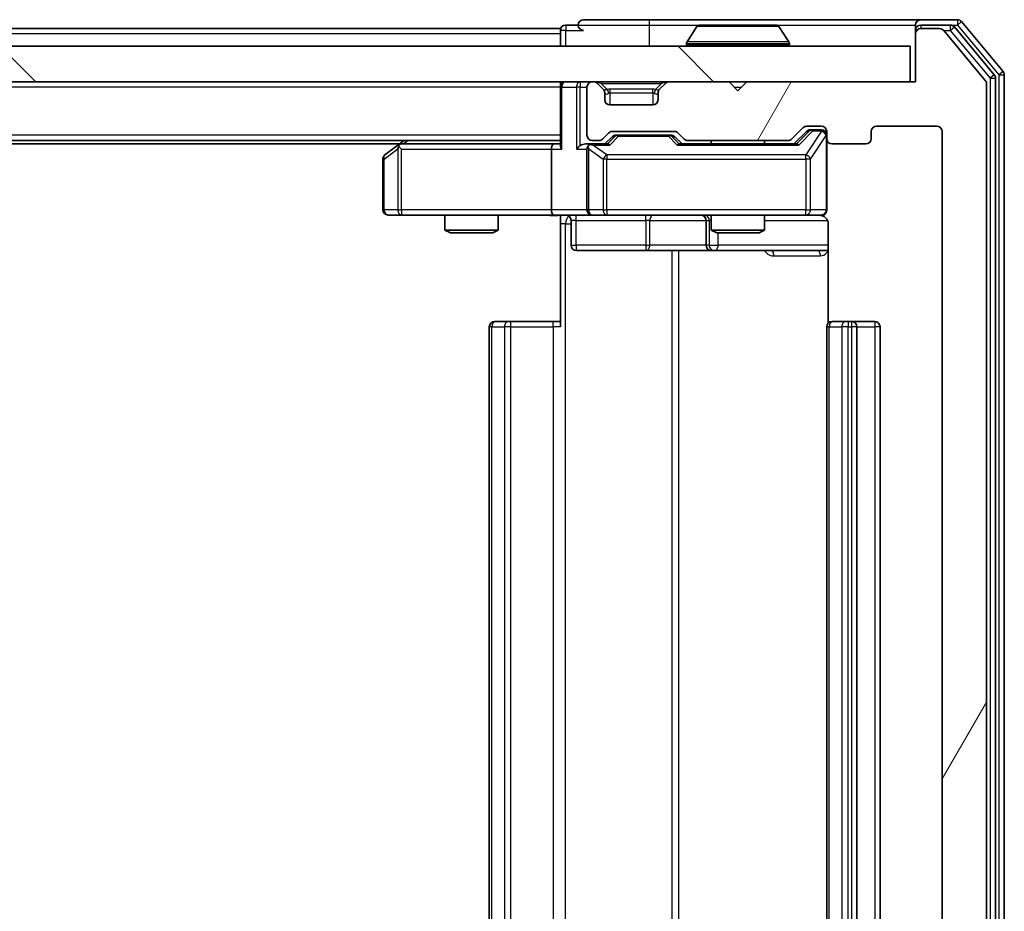
# Model space of a CAD drawing. Units: millimetres. Extents: x 0 to 10086, y 0 to 2388.
# Drawn here: x 1937 to 1993, y 308 to 358 of the extents above; entities that cross this region are included whole.
import ezdxf

# ---------------------------------------------------------------- set-up
doc = ezdxf.new("R2010")
doc.units = ezdxf.units.MM
doc.header["$LTSCALE"] = 0.666667
for name, color, linetype, lineweight in [('Hatch (ISO)', 1, 'Continuous', 18), ('Visible (ISO)', 7, 'Continuous', 35), ('Visible Narrow (ISO)', 7, 'Continuous', 25)]:
    doc.layers.add(name, color=color, linetype=linetype, lineweight=lineweight)

msp = doc.modelspace()

# ---------------------------------------------------------------- hatches: boundary and pattern name
at = {"layer": 'Hatch (ISO)'}
h = msp.add_hatch(dxfattribs=at)
h.set_pattern_fill('ANSI31', color=256, scale=215.9, angle=14.999978, style=0)
h.set_pattern_definition([(60, (147.417, -68), (-23.37186, 13.49376), [])])
edge = h.paths.add_edge_path()
edge.add_line((1980.64345, 277.11188), (1974.99198, 277.11188))
edge.add_ellipse((1974.99198, 276.81188), major_axis=(-0.3, 0), ratio=1, start_angle=270, end_angle=315)
edge.add_line((1974.77985, 277.02401), (1974.45558, 276.69974))
edge.add_ellipse((1974.24345, 276.91188), major_axis=(-0.21213, -0.21213), ratio=1, start_angle=45, end_angle=90, ccw=False)
edge.add_line((1974.24345, 276.61188), (1970.74198, 276.61188))
edge.add_ellipse((1970.74198, 276.91188), major_axis=(-0.3, 0), ratio=1, start_angle=45, end_angle=90, ccw=False)
edge.add_line((1970.52985, 276.69974), (1970.20558, 277.02401))
edge.add_ellipse((1969.99345, 276.81188), major_axis=(-0.21213, 0.21213), ratio=1, start_angle=270, end_angle=315)
edge.add_line((1969.99345, 277.11188), (1969.61772, 277.11188))
edge.add_ellipse((1969.61772, 276.81188), major_axis=(-0.3, 0), ratio=1, start_angle=270, end_angle=360)
edge.add_line((1969.31772, 276.81188), (1969.31772, 274.11188))
edge.add_ellipse((1969.61772, 274.11188), major_axis=(0, -0.3), ratio=1, start_angle=270, end_angle=360)
edge.add_line((1969.61772, 273.81188), (1969.69345, 273.81188))
edge.add_ellipse((1969.69345, 274.11188), major_axis=(0.3, 0), ratio=1, start_angle=270, end_angle=315)
edge.add_line((1969.90558, 273.89974), (1970.22985, 274.22401))
edge.add_ellipse((1970.01772, 274.43614), major_axis=(0.21213, 0.21213), ratio=1, start_angle=270, end_angle=315)
edge.add_line((1970.31772, 274.43614), (1970.31772, 274.81188))
edge.add_ellipse((1970.61772, 274.81188), major_axis=(0, 0.3), ratio=1, start_angle=0, end_angle=90, ccw=False)
edge.add_line((1970.61772, 275.11188), (1973.01772, 275.11188))
edge.add_ellipse((1973.01772, 274.81188), major_axis=(0.3, 0), ratio=1, start_angle=0, end_angle=90, ccw=False)
edge.add_line((1973.31772, 274.81188), (1973.31772, 274.43614))
edge.add_ellipse((1973.61772, 274.43614), major_axis=(0, -0.3), ratio=1, start_angle=270, end_angle=315)
edge.add_line((1973.40558, 274.22401), (1973.72985, 273.89974))
edge.add_ellipse((1973.94198, 274.11188), major_axis=(0.21213, -0.21213), ratio=1, start_angle=270, end_angle=315)
edge.add_line((1973.94198, 273.81188), (1977.31772, 273.81188))
edge.add_line((1977.31772, 273.81188), (1977.81772, 274.31188))
edge.add_line((1977.81772, 274.31188), (1978.31772, 273.81188))
edge.add_line((1978.31772, 273.81188), (1987.81772, 273.81188))
edge.add_line((1987.81772, 273.81188), (1987.81772, 271.11188))
edge.add_ellipse((1988.11772, 271.11188), major_axis=(0, -0.3), ratio=1, start_angle=270, end_angle=360)
edge.add_line((1988.11772, 270.81188), (1989.1772, 270.81188))
edge.add_ellipse((1989.1772, 271.11188), major_axis=(0.3, 0), ratio=1, start_angle=270, end_angle=320.194429)
edge.add_line((1989.40767, 270.91982), (1991.74818, 273.72844))
edge.add_ellipse((1991.51772, 273.92049), major_axis=(0.19206, 0.23047), ratio=1, start_angle=270, end_angle=309.805571)
edge.add_line((1991.81772, 273.92049), (1991.81772, 354.70326))
edge.add_ellipse((1991.51772, 354.70326), major_axis=(0, 0.3), ratio=1, start_angle=270, end_angle=309.805571)
edge.add_line((1991.74818, 354.89532), (1989.40767, 357.70393))
edge.add_ellipse((1989.1772, 357.51188), major_axis=(-0.19206, 0.23047), ratio=1, start_angle=270, end_angle=320.194429)
edge.add_line((1989.1772, 357.81188), (1988.11772, 357.81188))
edge.add_ellipse((1988.11772, 357.51188), major_axis=(-0.3, 0), ratio=1, start_angle=270, end_angle=360)
edge.add_line((1987.81772, 357.51188), (1987.81772, 354.81188))
edge.add_line((1987.81772, 354.81188), (1978.31772, 354.81188))
edge.add_line((1978.31772, 354.81188), (1977.81772, 354.31188))
edge.add_line((1977.81772, 354.31188), (1977.31772, 354.81188))
edge.add_line((1977.31772, 354.81188), (1973.94198, 354.81188))
edge.add_ellipse((1973.94198, 354.51188), major_axis=(-0.3, 0), ratio=1, start_angle=270, end_angle=315)
edge.add_line((1973.72985, 354.72401), (1973.40558, 354.39974))
edge.add_ellipse((1973.61772, 354.18761), major_axis=(-0.21213, -0.21213), ratio=1, start_angle=270, end_angle=315)
edge.add_line((1973.31772, 354.18761), (1973.31772, 353.81188))
edge.add_ellipse((1973.01772, 353.81188), major_axis=(0, -0.3), ratio=1, start_angle=0, end_angle=90, ccw=False)
edge.add_line((1973.01772, 353.51188), (1970.61772, 353.51188))
edge.add_ellipse((1970.61772, 353.81188), major_axis=(-0.3, 0), ratio=1, start_angle=0, end_angle=90, ccw=False)
edge.add_line((1970.31772, 353.81188), (1970.31772, 354.18761))
edge.add_ellipse((1970.01772, 354.18761), major_axis=(0, 0.3), ratio=1, start_angle=270, end_angle=315)
edge.add_line((1970.22985, 354.39974), (1969.90558, 354.72401))
edge.add_ellipse((1969.69345, 354.51188), major_axis=(-0.21213, 0.21213), ratio=1, start_angle=270, end_angle=315)
edge.add_line((1969.69345, 354.81188), (1969.61772, 354.81188))
edge.add_ellipse((1969.61772, 354.51188), major_axis=(-0.3, 0), ratio=1, start_angle=270, end_angle=360)
edge.add_line((1969.31772, 354.51188), (1969.31772, 351.81188))
edge.add_ellipse((1969.61772, 351.81188), major_axis=(0, -0.3), ratio=1, start_angle=270, end_angle=360)
edge.add_line((1969.61772, 351.51188), (1969.99345, 351.51188))
edge.add_ellipse((1969.99345, 351.81188), major_axis=(0.3, 0), ratio=1, start_angle=270, end_angle=315)
edge.add_line((1970.20558, 351.59974), (1970.52985, 351.92401))
edge.add_ellipse((1970.74198, 351.71188), major_axis=(0.21213, 0.21213), ratio=1, start_angle=45, end_angle=90, ccw=False)
edge.add_line((1970.74198, 352.01188), (1974.24345, 352.01188))
edge.add_ellipse((1974.24345, 351.71188), major_axis=(0.3, 0), ratio=1, start_angle=45, end_angle=90, ccw=False)
edge.add_line((1974.45558, 351.92401), (1974.77985, 351.59974))
edge.add_ellipse((1974.99198, 351.81188), major_axis=(0.21213, -0.21213), ratio=1, start_angle=270, end_angle=315)
edge.add_line((1974.99198, 351.51188), (1980.64345, 351.51188))
edge.add_ellipse((1980.64345, 351.81188), major_axis=(0.3, 0), ratio=1, start_angle=270, end_angle=315)
edge.add_line((1980.85558, 351.59974), (1981.47985, 352.22401))
edge.add_ellipse((1981.69198, 352.01188), major_axis=(0.21213, 0.21213), ratio=1, start_angle=45, end_angle=90, ccw=False)
edge.add_line((1981.69198, 352.31188), (1982.51772, 352.31188))
edge.add_ellipse((1982.51772, 352.01188), major_axis=(0.3, 0), ratio=1, start_angle=0, end_angle=90, ccw=False)
edge.add_line((1982.81772, 352.01188), (1982.81772, 351.61188))
edge.add_ellipse((1983.11772, 351.61188), major_axis=(0, -0.3), ratio=1, start_angle=270, end_angle=360)
edge.add_line((1983.11772, 351.31188), (1985.01772, 351.31188))
edge.add_ellipse((1985.01772, 351.61188), major_axis=(0.3, 0), ratio=1, start_angle=270, end_angle=360)
edge.add_line((1985.31772, 351.61188), (1985.31772, 352.01188))
edge.add_ellipse((1985.61772, 352.01188), major_axis=(0, 0.3), ratio=1, start_angle=0, end_angle=90, ccw=False)
edge.add_line((1985.61772, 352.31188), (1989.01772, 352.31188))
edge.add_ellipse((1989.01772, 352.01188), major_axis=(0.3, 0), ratio=1, start_angle=0, end_angle=90, ccw=False)
edge.add_line((1989.31772, 352.01188), (1989.31772, 276.61188))
edge.add_ellipse((1989.01772, 276.61188), major_axis=(0, -0.3), ratio=1, start_angle=0, end_angle=90, ccw=False)
edge.add_line((1989.01772, 276.31188), (1985.61772, 276.31188))
edge.add_ellipse((1985.61772, 276.61188), major_axis=(-0.3, 0), ratio=1, start_angle=0, end_angle=90, ccw=False)
edge.add_line((1985.31772, 276.61188), (1985.31772, 277.01188))
edge.add_ellipse((1985.01772, 277.01188), major_axis=(0, 0.3), ratio=1, start_angle=270, end_angle=360)
edge.add_line((1985.01772, 277.31188), (1983.11772, 277.31188))
edge.add_ellipse((1983.11772, 277.01188), major_axis=(-0.3, 0), ratio=1, start_angle=270, end_angle=360)
edge.add_line((1982.81772, 277.01188), (1982.81772, 276.61188))
edge.add_ellipse((1982.51772, 276.61188), major_axis=(0, -0.3), ratio=1, start_angle=0, end_angle=90, ccw=False)
edge.add_line((1982.51772, 276.31188), (1981.69198, 276.31188))
edge.add_ellipse((1981.69198, 276.61188), major_axis=(-0.3, 0), ratio=1, start_angle=45, end_angle=90, ccw=False)
edge.add_line((1981.47985, 276.39974), (1980.85558, 277.02401))
edge.add_ellipse((1980.64345, 276.81188), major_axis=(-0.21213, 0.21213), ratio=1, start_angle=270, end_angle=315)
h = msp.add_hatch(dxfattribs=at)
h.set_pattern_fill('ANSI31', color=256, scale=215.9, angle=90.00021, style=0)
h.set_pattern_definition([(135.0002, (147.417, -68), (-19.08297, -19.0831), [])])
h.paths.add_polyline_path([(1398.11772, 356.81188), (1398.11772, 354.81188), (1987.51772, 354.81188), (1987.51772, 356.81188)])

# ---------------------------------------------------------------- linework, layer by layer
at = {"layer": 'Visible (ISO)'}
for p, q in [((1972.81772, 358.31188), (1969.11772, 358.31188)), ((1988.11772, 358.31188), (1972.81772, 358.31188)), ((1990.1772, 358.31188), (1988.11772, 358.31188)), ((1992.74818, 355.39532), (1990.40767, 358.20393)), ((1967.81772, 357.81188), (1695.19772, 357.81188)), ((1967.81772, 357.51188), (1967.81772, 357.81188)), ((1968.81772, 358.01188), (1968.11772, 358.01188)), ((1975.50856, 357.92087), (1974.95003, 357.06159)), ((1979.95918, 358.01188), (1975.67625, 358.01188)), ((1980.12687, 357.92087), (1980.6854, 357.06159)), ((1987.81772, 357.71188), (1987.81772, 358.01188)), ((1987.81772, 357.71188), (1987.81772, 357.51188)), ((1989.77635, 358.01188), (1988.11772, 358.01188)), ((1989.1772, 357.81188), (1988.11772, 357.81188)), ((1991.74818, 354.89532), (1989.40767, 357.70393)), ((1992.24818, 355.21429), (1990.00682, 357.90393)), ((1967.81772, 357.51188), (1967.81772, 356.81188)), ((1987.81772, 357.51188), (1987.81772, 354.81188)), ((1987.51772, 356.81188), (1398.11772, 356.81188)), ((1974.91772, 356.91188), (1974.91772, 356.95259)), ((1980.71772, 356.91188), (1980.71772, 356.95259)), ((1987.51772, 354.81188), (1987.51772, 356.81188)), ((1992.31772, 273.60152), (1992.31772, 355.02224)), ((1992.81772, 273.42049), (1992.81772, 355.20326)), ((1398.11772, 354.81188), (1987.51772, 354.81188)), ((1967.81772, 354.51188), (1967.81772, 354.81188)), ((1967.81772, 354.51188), (1967.81772, 351.22401)), ((1969.31772, 354.51188), (1969.31772, 351.81188)), ((1969.69345, 354.81188), (1969.61772, 354.81188)), ((1970.22985, 354.39974), (1969.90558, 354.72401)), ((1970.25029, 354.3793), (1970.22985, 354.39974)), ((1973.40558, 354.39974), (1973.38514, 354.3793)), ((1973.72985, 354.72401), (1973.40558, 354.39974)), ((1977.31772, 354.81188), (1973.94198, 354.81188)), ((1977.81772, 354.31188), (1977.31772, 354.81188)), ((1978.31772, 354.81188), (1977.81772, 354.31188)), ((1987.81772, 354.81188), (1978.31772, 354.81188)), ((1991.81772, 273.92049), (1991.81772, 354.70326)), ((1970.31772, 353.81188), (1970.31772, 354.18761)), ((1973.31772, 354.18761), (1973.31772, 353.81188)), ((1973.01772, 353.51188), (1970.61772, 353.51188)), ((1980.85558, 351.59974), (1981.47985, 352.22401)), ((1981.69198, 352.31188), (1982.51772, 352.31188)), ((1982.02851, 352.11188), (1981.89201, 352.11188)), ((1982.51772, 352.11188), (1982.02851, 352.11188)), ((1985.61772, 352.31188), (1989.01772, 352.31188)), ((1970.20558, 351.59974), (1970.52985, 351.92401)), ((1970.31772, 351.31188), (1970.72983, 351.72399)), ((1970.74198, 352.01188), (1974.24345, 352.01188)), ((1971.08543, 351.81188), (1970.94201, 351.81188)), ((1973.90001, 351.81188), (1971.08543, 351.81188)), ((1974.04342, 351.81188), (1973.90001, 351.81188)), ((1974.2556, 351.72399), (1974.66772, 351.31188)), ((1974.45558, 351.92401), (1974.77985, 351.59974)), ((1980.96772, 351.31188), (1981.67983, 352.02399)), ((1982.81772, 352.01188), (1982.81772, 351.61188)), ((1982.81772, 347.61188), (1982.81772, 351.61188)), ((1985.31772, 351.61188), (1985.31772, 352.01188)), ((1989.31772, 352.01188), (1989.31772, 276.61188)), ((1967.81772, 351.51188), (1417.81772, 351.51188)), ((1958.75105, 351.31188), (1426.88438, 351.31188)), ((1958.67105, 351.25188), (1957.93772, 350.70188)), ((1959.01772, 351.51188), (1958.67105, 351.25188)), ((1958.88111, 351.01188), (1958.72551, 351.16748)), ((1967.44198, 351.31188), (1958.85105, 351.31188)), ((1967.31772, 351.01188), (1967.31772, 347.61188)), ((1967.81772, 351.31188), (1967.44198, 351.31188)), ((1969.61772, 351.31188), (1969.24198, 351.31188)), ((1969.31772, 351.01188), (1969.31772, 347.61188)), ((1969.61772, 351.51188), (1969.99345, 351.51188)), ((1970.49381, 351.31188), (1969.61772, 351.31188)), ((1981.14381, 351.31188), (1974.49162, 351.31188)), ((1974.99198, 351.51188), (1980.64345, 351.51188)), ((1976.31772, 351.51188), (1976.31772, 351.31188)), ((1979.31772, 351.51188), (1979.31772, 351.31188)), ((1983.11772, 351.31188), (1985.01772, 351.31188)), ((1957.81772, 350.46188), (1957.81772, 347.61188)), ((1958.11772, 347.31188), (1958.88111, 347.31188)), ((1958.88111, 347.31188), (1967.44198, 347.31188)), ((1961.31772, 347.31188), (1961.31772, 346.46524)), ((1964.31772, 347.31188), (1964.31772, 346.46524)), ((1969.61772, 347.31188), (1967.44198, 347.31188)), ((1967.81772, 347.30414), (1967.81772, 346.81188)), ((1969.61772, 347.31188), (1970.43593, 347.31188)), ((1970.43593, 347.31188), (1981.63231, 347.31188)), ((1976.31772, 347.31188), (1976.31772, 346.46524)), ((1979.31772, 347.31188), (1979.31772, 346.46524)), ((1981.63231, 347.31188), (1982.51772, 347.31188)), ((1967.81772, 341.01188), (1967.81772, 346.81188)), ((1968.41902, 347.01188), (1968.41902, 345.61188)), ((1976.02319, 347.01188), (1976.02319, 345.61188)), ((1982.90754, 346.81188), (1982.90754, 341.22594)), ((1961.31772, 346.46524), (1964.31772, 346.46524)), ((1961.62444, 346.31188), (1961.31772, 346.46524)), ((1964.01099, 346.31188), (1961.62444, 346.31188)), ((1964.01099, 346.31188), (1964.31772, 346.46524)), ((1976.31772, 346.46524), (1979.31772, 346.46524)), ((1976.62444, 346.31188), (1976.31772, 346.46524)), ((1979.01099, 346.31188), (1976.62444, 346.31188)), ((1979.01099, 346.31188), (1979.31772, 346.46524)), ((1968.71902, 345.31188), (1972.64867, 345.31188)), ((1972.64867, 345.31188), (1976.32319, 345.31188)), ((1976.32319, 345.31188), (1976.49476, 345.31188)), ((1976.49476, 345.31188), (1982.90754, 345.31188)), ((1963.81772, 341.01188), (1963.81772, 287.61188)), ((1964.11772, 341.31188), (1964.17629, 341.31188)), ((1964.8834, 341.31188), (1964.17629, 341.31188)), ((1964.8834, 341.31188), (1965.02482, 341.31188)), ((1967.4035, 341.31188), (1965.02482, 341.31188)), ((1967.4035, 341.31188), (1967.81772, 341.31188)), ((1982.81772, 341.01188), (1982.81772, 287.61188)), ((1983.11772, 341.31188), (1983.17629, 341.31188)), ((1983.8834, 341.31188), (1983.17629, 341.31188)), ((1983.8834, 341.31188), (1984.02482, 341.31188)), ((1984.21772, 341.31188), (1984.02482, 341.31188)), ((1985.51772, 341.31188), (1984.21772, 341.31188)), ((1984.51772, 287.61188), (1984.51772, 341.01188)), ((1985.81772, 287.61188), (1985.81772, 341.01188))]:
    msp.add_line(p, q, dxfattribs=at)
for centre, radius, start, end in [((1969.11772, 358.01188), 0.3, 90, 180), ((1988.11772, 358.01188), 0.3, 90, 180), ((1990.1772, 358.01188), 0.3, 39.805571, 90), ((1968.11772, 357.71188), 0.3, 90, 180), ((1969.11772, 358.01188), 0.3, 180, 270), ((1975.67625, 357.81188), 0.2, 90, 146.976132), ((1979.95918, 357.81188), 0.2, 33.023868, 90), ((1988.11772, 357.71188), 0.3, 90, 180), ((1988.11772, 357.51188), 0.3, 90, 180), ((1989.1772, 357.51188), 0.3, 39.805571, 90), ((1989.77635, 357.71188), 0.3, 39.805571, 90), ((1975.11772, 356.95259), 0.2, 146.976132, 180), ((1975.01772, 356.91188), 0.1, 180, 270), ((1980.61772, 356.91188), 0.1, 270, 0), ((1980.51772, 356.95259), 0.2, 0, 33.023868), ((1991.51772, 354.70326), 0.3, 0, 39.805571), ((1992.01772, 355.02224), 0.3, 0, 39.805571), ((1992.51772, 355.20326), 0.3, 0, 39.805571), ((1968.11772, 354.51188), 0.3, 90, 180), ((1969.61772, 354.51188), 0.3, 90, 180), ((1969.69345, 354.51188), 0.3, 45, 90), ((1970.01772, 354.18761), 0.3, 0, 45), ((1973.61772, 354.18761), 0.3, 135, 180), ((1973.94198, 354.51188), 0.3, 90, 135), ((1970.61772, 353.81188), 0.3, 180, 270), ((1973.01772, 353.81188), 0.3, 270, 0), ((1981.69198, 352.01188), 0.3, 90, 135), ((1982.51772, 352.01188), 0.3, 0, 90), ((1982.51772, 351.81188), 0.3, 0, 90), ((1985.61772, 352.01188), 0.3, 90, 180), ((1989.01772, 352.01188), 0.3, 0, 90), ((1969.61772, 351.81188), 0.3, 180, 270), ((1969.99345, 351.81188), 0.3, 270, 315), ((1970.74198, 351.71188), 0.3, 90, 135), ((1974.24345, 351.71188), 0.3, 45, 90), ((1974.99198, 351.81188), 0.3, 225, 270), ((1980.64345, 351.81188), 0.3, 270, 315), ((1983.11772, 351.61188), 0.3, 180, 270), ((1985.01772, 351.61188), 0.3, 270, 0), ((1958.85105, 351.01188), 0.3, 113.437984, 126.869898), ((1958.85105, 351.01188), 0.3, 90, 113.437984), ((1969.61772, 351.01188), 0.3, 148.755545, 180), ((1969.61772, 351.01188), 0.3, 90, 113.437985), ((1958.11772, 350.46188), 0.3, 126.869898, 180), ((1958.11772, 347.61188), 0.3, 180, 270), ((1968.11902, 347.01188), 0.3, 0, 90), ((1969.61772, 347.61188), 0.3, 180, 270), ((1975.72319, 347.01188), 0.3, 0, 90), ((1982.31772, 346.81188), 0.5, 75.524479, 90), ((1982.51772, 347.61188), 0.3, 270, 0), ((1968.71902, 345.61188), 0.3, 180, 270), ((1976.32319, 345.61188), 0.3, 180, 270), ((1964.11772, 341.01188), 0.3, 90, 180), ((1983.11772, 341.01188), 0.3, 90, 180), ((1984.21772, 341.01188), 0.3, 0, 90), ((1985.51772, 341.01188), 0.3, 0, 90)]:
    msp.add_arc(centre, radius, start, end, dxfattribs=at)
for centre, major_axis, ratio, start_param, end_param in [((1981.89201, 351.81188), (-0.30004, 0), 0.99985076, 4.71238898, 5.49786177), ((1970.94201, 351.51188), (-0.30004, 0), 0.99985076, 4.71238898, 5.49786177), ((1974.04342, 351.51188), (0.30004, 0), 0.99985076, 0.78532354, 1.57079633), ((1958.88111, 351.03442), (0.24115, 0.48229), 0.37002441, 1.47901306, 1.75373989), ((1967.44198, 351.01188), (0, -0.3), 0.41421356, 3.14159265, 4.71238898), ((1968.11772, 351.01188), (-0.27716, 0.27716), 0.41421356, 0.39269908, 1.17809725), ((1968.94198, 351.01188), (-0.27716, -0.27716), 0.41421356, 4.3196899, 5.10508806), ((1969.24198, 351.01188), (-0.42426, 0), 0.70710678, 4.71238898, 5.49778714), ((1969.61772, 351.03442), (-0.25155, 0.48303), 0.33843751, 1.12161563, 1.39634246), ((1969.64994, 351.01188), (-0.64874, 0.20444), 0.33843751, 4.81863915, 5.05307027), ((1970.59694, 351.01188), (0.12456, -0.29583), 0.40041045, 2.33106693, 2.97456804), ((1974.38849, 351.01188), (-0.12456, -0.29583), 0.40041045, 3.30861727, 3.95211838), ((1981.24694, 351.01188), (0.12456, -0.29583), 0.40041045, 2.33106693, 2.97456804), ((1967.44198, 347.61188), (0, -0.3), 0.41421356, 4.71238898, 6.28318531)]:
    msp.add_ellipse(centre, major_axis=major_axis, ratio=ratio, start_param=start_param, end_param=end_param, dxfattribs=at)
for points, knots in [([(1975.80019, 358.01186), (1975.79948, 358.01187), (1975.79878, 358.01187), (1975.79705, 358.01187), (1975.79602, 358.01188), (1975.79499, 358.01188)], [-0.000230599076, -0.000230599076, -0.000230599076, -0.000230599076, 0, 0, 0.000338329447, 0.000338329447, 0.000338329447, 0.000338329447]), ([(1975.79499, 358.01188), (1975.79593, 358.01188), (1975.79686, 358.01187), (1975.79847, 358.01186), (1975.79913, 358.01186), (1975.7998, 358.01185)], [-0.000338329447, -0.000338329447, -0.000338329447, -0.000338329447, 0, 0, 0.000241517914, 0.000241517914, 0.000241517914, 0.000241517914]), ([(1978.20707, 358.01187), (1978.207, 358.01187), (1978.20693, 358.01187), (1978.20656, 358.01186), (1978.20625, 358.01186), (1978.20595, 358.01185)], [-0.000054249657, -0.000054249657, -0.000054249657, -0.000054249657, 0, 0, 0.000241517914, 0.000241517914, 0.000241517914, 0.000241517914]), ([(1978.20707, 358.01186), (1978.20722, 358.01187), (1978.20737, 358.01187), (1978.20773, 358.01187), (1978.20795, 358.01188), (1978.20816, 358.01188)], [-0.000230599076, -0.000230599076, -0.000230599076, -0.000230599076, 0, 0, 0.000338329447, 0.000338329447, 0.000338329447, 0.000338329447]), ([(1958.73172, 351.28712), (1958.73077, 351.28471), (1958.72986, 351.28215), (1958.72461, 351.26493), (1958.72208, 351.24556), (1958.72167, 351.20835), (1958.72299, 351.18748), (1958.72551, 351.16748)], [0.3810312192, 0.3810312192, 0.3810312192, 0.3810312192, 0.382741903, 0.382741903, 0.3917616542, 0.3917616542, 0.3985536381, 0.3985536381, 0.3985536381, 0.3985536381]), ([(1969.49839, 351.28712), (1969.49214, 351.28436), (1969.48605, 351.28152), (1969.45355, 351.26476), (1969.4244, 351.24327), (1969.38825, 351.20631), (1969.37308, 351.18661), (1969.36123, 351.16748)], [0.2508867575, 0.2508867575, 0.2508867575, 0.2508867575, 0.2528779694, 0.2528779694, 0.2619584182, 0.2619584182, 0.268388032, 0.268388032, 0.268388032, 0.268388032]), ([(1967.81772, 347.30007), (1967.62447, 347.29008), (1967.43073, 347.28372), (1967.04319, 347.29474), (1966.84936, 347.31188), (1966.65517, 347.31188)], [0, 0, 0, 0, 0.05805072, 0.05805072, 0.116308974, 0.116308974, 0.116308974, 0.116308974]), ([(1982.81772, 347.61188), (1982.81772, 347.61188), (1982.81772, 347.597), (1982.81772, 347.58805), (1982.81772, 347.5866), (1982.81772, 347.58579), (1982.81772, 347.58569), (1982.81772, 347.58554), (1982.81772, 347.58563), (1982.81772, 347.58518), (1982.81772, 347.58514), (1982.81772, 347.58467), (1982.81772, 347.58457), (1982.81771, 347.58432), (1982.81771, 347.58415), (1982.81771, 347.58374), (1982.81771, 347.5835), (1982.8177, 347.58222), (1982.81768, 347.58105), (1982.81748, 347.57114), (1982.81688, 347.56229), (1982.81417, 347.53852), (1982.81127, 347.52361), (1982.7989, 347.47841), (1982.78552, 347.44877), (1982.75028, 347.39468), (1982.72765, 347.36969), (1982.67687, 347.33024), (1982.64841, 347.31496), (1982.5891, 347.29396), (1982.55752, 347.28794), (1982.49818, 347.28594), (1982.46979, 347.28892), (1982.44276, 347.29602)], [0, 0, 0, 0, 0.052819988, 0.052819988, 0.069060038, 0.069060038, 0.072104806, 0.072104806, 0.074388426, 0.074388426, 0.074817613, 0.074817613, 0.074900412, 0.074900412, 0.074983943, 0.074983943, 0.075067564, 0.075067564, 0.075407019, 0.075407019, 0.078053981, 0.078053981, 0.082584989, 0.082584989, 0.092113603, 0.092113603, 0.101955278, 0.101955278, 0.111404618, 0.111404618, 0.120830122, 0.120830122, 0.129216155, 0.129216155, 0.129216155, 0.129216155]), ([(1982.53728, 347.28724), (1982.55194, 347.28282), (1982.56611, 347.27792), (1982.64006, 347.24834), (1982.70604, 347.20621), (1982.79891, 347.11756), (1982.84288, 347.05585), (1982.89235, 346.94281), (1982.90754, 346.87212), (1982.90754, 346.81188)], [0.0905318685, 0.0905318685, 0.0905318685, 0.0905318685, 0.0948543073, 0.0948543073, 0.1144259318, 0.1144259318, 0.1333697264, 0.1333697264, 0.1514440253, 0.1514440253, 0.1514440253, 0.1514440253])]:
    msp.add_open_spline(points, degree=3, knots=knots, dxfattribs=at)
at = {"layer": 'Visible Narrow (ISO)'}
for p, q in [((1972.81772, 358.31188), (1972.81772, 358.01188)), ((1990.1772, 358.31188), (1990.1772, 358.01188)), ((1990.1772, 358.01188), (1990.40767, 358.20393)), ((1968.11772, 357.71188), (1967.81772, 357.71188)), ((1968.11772, 358.01188), (1968.11772, 357.71188)), ((1968.11772, 357.71188), (1969.11772, 357.71188)), ((1968.11772, 356.81188), (1968.11772, 357.71188)), ((1968.81772, 358.01188), (1972.81772, 358.01188)), ((1972.81772, 358.01188), (1972.81772, 356.81188)), ((1972.81772, 358.01188), (1975.67625, 358.01188)), ((1980.12687, 357.92087), (1975.50856, 357.92087)), ((1979.95918, 358.01188), (1987.81772, 358.01188)), ((1987.89411, 357.71188), (1987.81772, 357.71188)), ((1988.11772, 358.01188), (1988.11772, 357.81188)), ((1989.40081, 357.71188), (1989.77635, 357.71188)), ((1989.77635, 358.01188), (1989.77635, 357.71188)), ((1989.77635, 358.01188), (1990.1772, 358.01188)), ((1989.77635, 357.71188), (1990.00682, 357.90393)), ((1989.77635, 357.71188), (1992.01772, 355.02224)), ((1990.1772, 358.01188), (1992.51772, 355.20326)), ((1967.81772, 357.51188), (1695.39272, 357.51188)), ((1980.71772, 356.95259), (1974.91772, 356.95259)), ((1974.91772, 356.91188), (1980.71772, 356.91188)), ((1980.6854, 357.06159), (1974.95003, 357.06159)), ((1992.24818, 355.21429), (1992.01772, 355.02224)), ((1992.01772, 355.02224), (1992.31772, 355.02224)), ((1992.01772, 355.02224), (1992.01772, 273.60152)), ((1992.74818, 355.39532), (1992.51772, 355.20326)), ((1992.51772, 355.20326), (1992.81772, 355.20326)), ((1992.51772, 355.20326), (1992.51772, 273.42049)), ((1967.81772, 354.51188), (1417.81772, 354.51188)), ((1967.90558, 354.51188), (1967.81772, 354.51188)), ((1967.90558, 354.51188), (1968.72985, 354.51188)), ((1967.90558, 351.01188), (1967.90558, 354.51188)), ((1968.94198, 354.51188), (1968.72985, 354.51188)), ((1968.72985, 354.51188), (1968.72985, 351.01188)), ((1968.94198, 354.81188), (1968.94198, 354.51188)), ((1968.94198, 354.51188), (1969.31772, 354.51188)), ((1968.94198, 351.22401), (1968.94198, 354.51188)), ((1970.11772, 354.72401), (1970.11772, 354.81188)), ((1970.11772, 354.72401), (1970.46242, 354.3793)), ((1970.11772, 354.72401), (1973.51772, 354.72401)), ((1970.61772, 354.18761), (1970.61772, 354.39974)), ((1973.01772, 354.39974), (1970.61772, 354.39974)), ((1973.01772, 354.18761), (1973.01772, 354.39974)), ((1973.51772, 354.72401), (1973.17301, 354.3793)), ((1973.51772, 354.72401), (1973.51772, 354.81188)), ((1977.61772, 354.51188), (1978.01772, 354.51188)), ((1970.31772, 354.18761), (1970.32794, 354.16717)), ((1970.61772, 354.18761), (1973.01772, 354.18761)), ((1970.61772, 353.51188), (1970.61772, 354.18761)), ((1973.01772, 354.18761), (1973.01772, 353.51188)), ((1973.30749, 354.16717), (1973.31772, 354.18761)), ((1982.02851, 352.11188), (1982.02851, 352.05188)), ((1982.51772, 352.05188), (1982.51772, 352.11188)), ((1967.81772, 351.81188), (1417.81772, 351.81188)), ((1970.87331, 351.72399), (1970.47069, 351.31188)), ((1970.59694, 351.25188), (1971.08543, 351.75188)), ((1970.72983, 351.72399), (1970.87331, 351.72399)), ((1971.08543, 351.81188), (1971.08543, 351.75188)), ((1971.08543, 351.75188), (1973.90001, 351.75188)), ((1973.90001, 351.75188), (1973.90001, 351.81188)), ((1973.90001, 351.75188), (1974.38849, 351.25188)), ((1974.51474, 351.31188), (1974.11212, 351.72399)), ((1974.11212, 351.72399), (1974.2556, 351.72399)), ((1981.8164, 352.02399), (1981.12069, 351.31188)), ((1981.24694, 351.25188), (1982.02851, 352.05188)), ((1982.51772, 352.02999), (1981.63231, 350.70188)), ((1981.67983, 352.02399), (1981.8164, 352.02399)), ((1981.90063, 350.46188), (1982.78604, 351.78999)), ((1982.02851, 352.05188), (1982.51772, 352.05188)), ((1982.51772, 352.05188), (1982.51772, 352.02999)), ((1982.81772, 351.78999), (1982.78604, 351.78999)), ((1982.78604, 351.78999), (1982.78604, 347.61188)), ((1957.89836, 350.46188), (1958.66176, 351.03442)), ((1958.66176, 351.03442), (1958.66176, 347.61188)), ((1958.88111, 351.01188), (1967.31772, 351.01188)), ((1958.88111, 347.61188), (1958.88111, 351.01188)), ((1958.96456, 351.31188), (1959.23123, 351.51188)), ((1967.31772, 351.01188), (1967.90558, 351.01188)), ((1968.72985, 351.01188), (1969.31772, 351.01188)), ((1969.41306, 351.03442), (1970.23128, 350.46188)), ((1969.41306, 347.61188), (1969.41306, 351.03442)), ((1969.64994, 351.25188), (1970.59694, 351.25188)), ((1970.43593, 350.70188), (1969.64994, 351.25188)), ((1974.38849, 351.25188), (1981.24694, 351.25188)), ((1957.81772, 350.46188), (1957.89836, 350.46188)), ((1957.89836, 347.61188), (1957.89836, 350.46188)), ((1970.43593, 350.46188), (1970.23128, 350.46188)), ((1970.23128, 350.46188), (1970.23128, 347.61188)), ((1970.43593, 350.70188), (1970.43593, 350.46188)), ((1981.63231, 350.70188), (1970.43593, 350.70188)), ((1970.43593, 347.61188), (1970.43593, 350.46188)), ((1970.43593, 350.46188), (1981.63231, 350.46188)), ((1981.63231, 350.46188), (1981.63231, 350.70188)), ((1981.90063, 350.46188), (1981.63231, 350.46188)), ((1981.63231, 350.46188), (1981.63231, 347.61188)), ((1981.90063, 347.61188), (1981.90063, 350.46188)), ((1957.81772, 347.61188), (1957.89836, 347.61188)), ((1958.66176, 347.61188), (1957.89836, 347.61188)), ((1958.66176, 347.61188), (1958.88111, 347.61188)), ((1967.31772, 347.61188), (1958.88111, 347.61188)), ((1958.88111, 347.61188), (1958.88111, 347.31188)), ((1969.31772, 347.61188), (1967.31772, 347.61188)), ((1969.31772, 347.61188), (1969.41306, 347.61188)), ((1970.23128, 347.61188), (1969.41306, 347.61188)), ((1970.23128, 347.61188), (1970.43593, 347.61188)), ((1970.43593, 347.61188), (1970.43593, 347.31188)), ((1981.63231, 347.61188), (1970.43593, 347.61188)), ((1981.63231, 347.61188), (1981.90063, 347.61188)), ((1981.63231, 347.31188), (1981.63231, 347.61188)), ((1982.78604, 347.61188), (1981.90063, 347.61188)), ((1982.78604, 347.61188), (1982.81772, 347.61188)), ((1968.11061, 346.81188), (1967.81772, 346.81188)), ((1968.11061, 281.81188), (1968.11061, 346.81188)), ((1968.11061, 346.81188), (1968.41902, 346.81188)), ((1968.70594, 347.01188), (1968.41902, 347.01188)), ((1968.70594, 347.01188), (1972.63559, 347.01188)), ((1968.70594, 345.61188), (1968.70594, 347.01188)), ((1972.8608, 347.01188), (1972.63559, 347.01188)), ((1972.63559, 347.01188), (1972.63559, 345.61188)), ((1972.8608, 347.01188), (1976.02319, 347.01188)), ((1972.8608, 345.61188), (1972.8608, 347.01188)), ((1976.02347, 347.01188), (1976.02319, 347.01188)), ((1976.02347, 347.01188), (1976.19505, 347.01188)), ((1976.02347, 345.61188), (1976.02347, 347.01188)), ((1976.31772, 347.01188), (1976.19505, 347.01188)), ((1976.19505, 347.01188), (1976.19505, 345.61188)), ((1979.31772, 347.01188), (1982.86186, 347.01188)), ((1976.70689, 345.61188), (1976.70689, 346.31188)), ((1968.41902, 345.61188), (1968.70594, 345.61188)), ((1972.63559, 345.61188), (1968.70594, 345.61188)), ((1972.63559, 345.61188), (1972.8608, 345.61188)), ((1976.02319, 345.61188), (1972.8608, 345.61188)), ((1976.02319, 345.61188), (1976.02347, 345.61188)), ((1976.19505, 345.61188), (1976.02347, 345.61188)), ((1976.19505, 345.61188), (1976.70689, 345.61188)), ((1982.90754, 345.61188), (1976.70689, 345.61188)), ((1974.08859, 345.31188), (1974.08859, 283.31188)), ((1974.49291, 283.31188), (1974.49291, 345.31188)), ((1979.83257, 345.01188), (1982.46265, 345.01188)), ((1963.96416, 341.01188), (1963.81772, 341.01188)), ((1963.96416, 287.61188), (1963.96416, 341.01188)), ((1963.96416, 341.01188), (1964.67127, 341.01188)), ((1964.67127, 341.01188), (1964.67127, 287.61188)), ((1965.02482, 341.01188), (1964.67127, 341.01188)), ((1965.02482, 341.01188), (1965.02482, 341.31188)), ((1965.02482, 287.61188), (1965.02482, 341.01188)), ((1965.02482, 341.01188), (1967.4035, 341.01188)), ((1967.4035, 341.01188), (1967.4035, 341.31188)), ((1967.4035, 341.01188), (1967.4035, 287.61188)), ((1967.81772, 341.01188), (1967.4035, 341.01188)), ((1982.96416, 341.01188), (1982.81772, 341.01188)), ((1982.96416, 287.61188), (1982.96416, 341.01188)), ((1982.96416, 341.01188), (1983.67127, 341.01188)), ((1983.67127, 341.01188), (1983.67127, 287.61188)), ((1984.02482, 341.01188), (1983.67127, 341.01188)), ((1984.02482, 341.31188), (1984.02482, 341.01188)), ((1984.02482, 287.61188), (1984.02482, 341.01188)), ((1984.02482, 341.01188), (1984.21772, 341.01188)), ((1984.21772, 341.31188), (1984.21772, 341.01188)), ((1984.21772, 341.01188), (1984.21772, 287.61188)), ((1984.51772, 341.01188), (1984.21772, 341.01188)), ((1984.51772, 341.01188), (1985.51772, 341.01188)), ((1985.51772, 341.31188), (1985.51772, 341.01188)), ((1985.51772, 341.01188), (1985.51772, 287.61188)), ((1985.81772, 341.01188), (1985.51772, 341.01188))]:
    msp.add_line(p, q, dxfattribs=at)
for centre, radius, start, end in [((1970.61772, 353.79974), 0.6, 90, 105), ((1973.01772, 353.79974), 0.6, 75, 90), ((1973.90001, 351.51188), 0.29998, 45, 90.004276)]:
    msp.add_arc(centre, radius, start, end, dxfattribs=at)
for centre, major_axis, ratio, start_param, end_param in [((1968.11772, 354.51188), (0, 0.3), 0.70710678, 0, 1.57079633), ((1968.94198, 354.51188), (0, 0.3), 0.70710678, 0, 1.57079633), ((1970.54198, 354.51188), (-0.64756, 0.23445), 0.1095524, 5.46575602, 6.51295357), ((1970.03816, 354.16717), (0.21213, 0.21213), 0.93511313, 5.46426839, 6.28318531), ((1970.61772, 354.43614), (-0.36885, -0.05425), 0.10017299, 0.07434872, 1.12154627), ((1970.46242, 354.16717), (0.07765, -0.28978), 0.25056281, 1.50375883, 2.32267574), ((1973.17301, 354.16717), (-0.07765, -0.28978), 0.25056281, 3.96050957, 4.77942648), ((1973.01772, 354.43614), (-0.36885, 0.05425), 0.10017299, 2.02004638, 3.06724394), ((1973.59727, 354.16717), (-0.21213, 0.21213), 0.93511313, 0, 0.81891691), ((1973.09345, 354.51188), (0.64756, 0.23445), 0.1095524, 6.05341704, 7.1006146), ((1970.61772, 354.43614), (-0.27513, -0.28896), 0.41386186, 6.13496537, 7.18216292), ((1970.61772, 353.58761), (0, 0.6), 0.5, 0, 0.26179939), ((1973.01772, 353.58761), (0, 0.6), 0.5, 6.02138592, 6.28318531), ((1973.01772, 354.43614), (0.27513, -0.28896), 0.41386186, 5.38420769, 6.43140524), ((1982.02851, 351.81188), (0, 0.3), 0.99985076, 0, 0.78547279), ((1971.08543, 351.51188), (0, 0.3), 0.99985076, 0, 0.78547279), ((1971.08543, 351.51188), (-0.21459, 0.20965), 0.69016738, 5.30563497, 6.26630203), ((1973.90001, 351.51188), (0.21459, 0.20965), 0.69016738, 0.01688328, 0.97755034), ((1982.02851, 351.81188), (-0.21459, 0.20965), 0.69016738, 5.30563497, 6.26630203), ((1982.51772, 351.81188), (0.3, 0), 0.8, 0, 1.57079633), ((1982.51772, 351.78999), (0.3, 0), 0.8, 0, 1.57079633), ((1982.51772, 351.78999), (0.24962, -0.16641), 0.74278135, 0.73144738, 2.03058658), ((1958.11772, 350.46188), (-0.18, 0.24), 0.65092538, 0, 1.11663802), ((1970.43593, 350.46188), (-0.172, -0.2458), 0.60731338, 3.99759411, 5.11423213), ((1981.63231, 350.46188), (-0.24962, 0.16641), 0.74278135, 3.87304003, 5.17217924), ((1958.11772, 347.61188), (0, -0.3), 0.73117683, 4.71238898, 6.28318531), ((1958.88111, 347.61188), (0, -0.3), 0.73117683, 4.71238898, 6.28318531), ((1968.46416, 346.81188), (0, -0.5), 0.70710678, 3.63208882, 4.71238898), ((1968.69285, 347.01188), (0, 0.3), 0.04361939, 4.71238898, 6.28318531), ((1969.61772, 347.61188), (0, -0.3), 0.68218798, 4.71238898, 6.28318531), ((1970.43593, 347.61188), (0, -0.3), 0.68218798, 4.71238898, 6.28318531), ((1972.6225, 347.01188), (0, 0.3), 0.04361939, 4.71238898, 6.28318531), ((1973.07294, 347.01188), (0, 0.3), 0.70710678, 0, 1.57079633), ((1975.72376, 347.01188), (0, 0.3), 0.99904822, 4.71238898, 6.28318531), ((1975.89533, 347.01188), (0, 0.3), 0.99904822, 4.71238898, 6.28318531), ((1981.63231, 347.61188), (0, -0.3), 0.89442719, 0, 1.57079633), ((1982.51772, 347.61188), (0, -0.3), 0.89442719, 0, 1.57079633), ((1968.71902, 345.61188), (0, -0.3), 0.04361939, 4.71238898, 6.28318531), ((1972.64867, 345.61188), (0, -0.3), 0.04361939, 4.71238898, 6.28318531), ((1972.64867, 345.61188), (0, -0.3), 0.70710678, 0, 1.57079633), ((1976.32319, 345.61188), (0, -0.3), 0.99904822, 4.71238898, 6.28318531), ((1976.49476, 345.61188), (0, -0.3), 0.99904822, 4.71238898, 6.28318531), ((1976.49476, 345.61188), (0, -0.3), 0.70710678, 0, 1.57079633), ((1979.70503, 345.01188), (0, 0.3), 0.42514266, 4.71238898, 6.28318531), ((1982.28729, 345.01188), (0, 0.3), 0.58454167, 4.71238898, 6.28318531), ((1964.17629, 341.01188), (0, 0.3), 0.70710678, 0, 1.57079633), ((1964.8834, 341.01188), (0, 0.3), 0.70710678, 0, 1.57079633), ((1983.17629, 341.01188), (0, 0.3), 0.70710678, 0, 1.57079633), ((1983.8834, 341.01188), (0, 0.3), 0.70710678, 0, 1.57079633)]:
    msp.add_ellipse(centre, major_axis=major_axis, ratio=ratio, start_param=start_param, end_param=end_param, dxfattribs=at)
for points, knots in [([(1967.81771, 347.30414), (1967.71187, 347.30071), (1967.48617, 347.29402), (1967.07801, 347.29872), (1966.80586, 347.31188), (1966.65517, 347.31188)], [-0.114793845, -0.114793845, -0.114793845, -0.114793845, -0.083098727, -0.049859236, 0, 0, 0, 0]), ([(1982.51772, 347.31188), (1982.49077, 347.31188), (1982.45327, 347.30002), (1982.44277, 347.29608), (1982.44271, 347.29603)], [0, 0, 0, 0, 0.0498592361, 0.074882887, 0.074882887, 0.074882887, 0.074882887]), ([(1979.31624, 345.31188), (1979.34448, 345.2634), (1979.47848, 345.09345), (1979.68266, 345.01188), (1979.83257, 345.01188)], [-0.0659035718, -0.0659035718, -0.0659035718, -0.0659035718, -0.0487820617, 0, 0, 0, 0]), ([(1982.46265, 345.01188), (1982.59315, 345.01188), (1982.76488, 345.09749), (1982.86941, 345.26599), (1982.89085, 345.31188)], [-0.0947483197, -0.0947483197, -0.0947483197, -0.0947483197, -0.0473741599, -0.031458042, -0.031458042, -0.031458042, -0.031458042])]:
    msp.add_open_spline(points, degree=3, knots=knots, dxfattribs=at)

doc.saveas('drawing.dxf')
